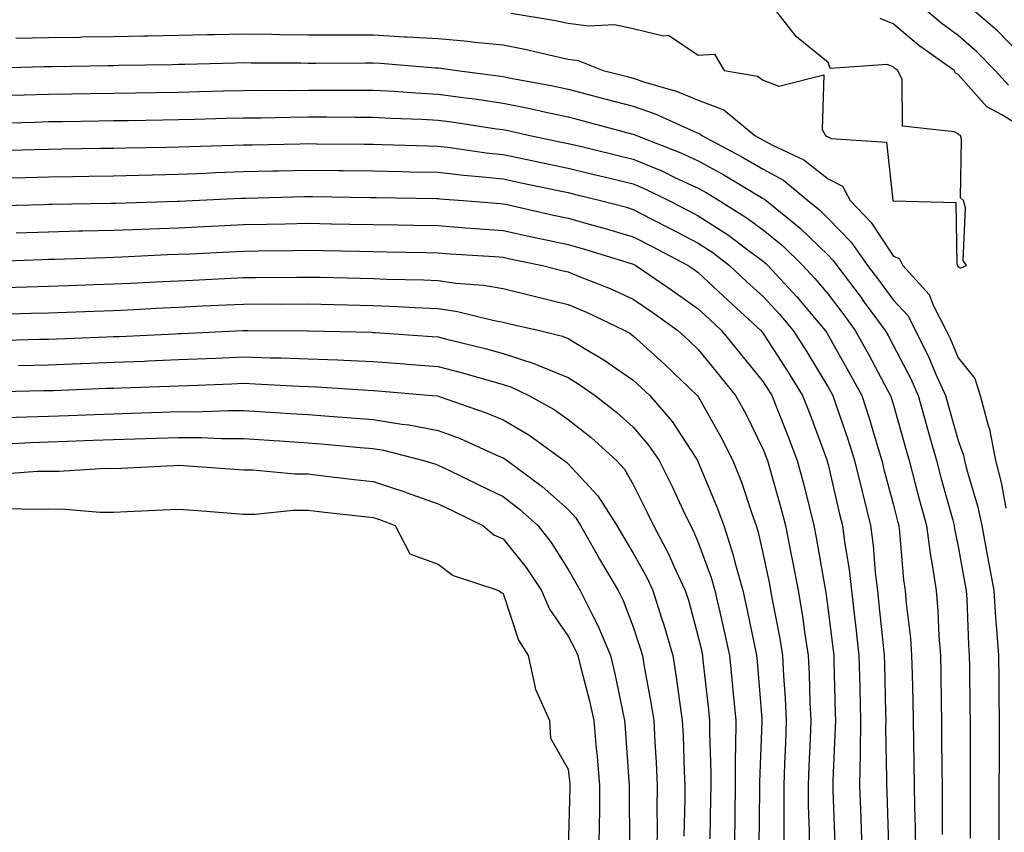
# Model space of a CAD drawing. Units: inches. Extents: x 981683 to 984323, y 7250378 to 7253018.
# Drawn here: x 982494 to 982645, y 7252155 to 7252280 of the extents above; entities that cross this region are included whole.
import ezdxf

# ---------------------------------------------------------------- set-up
doc = ezdxf.new("R2010")
doc.units = ezdxf.units.IN
doc.header["$MEASUREMENT"] = 0
doc.layers.add('Contour_98167250', color=7, linetype='Continuous', true_color=0x414ad1)

msp = doc.modelspace()

# ---------------------------------------------------------------- linework, layer by layer
at = {"layer": 'Contour_98167250'}
for points in [[(982569.24, 7252280.73, 3163), (982575.82, 7252279.69, 3163), (982578.05, 7252279.23, 3163), (982581.17, 7252278.8, 3163), (982585.15, 7252279.02, 3163), (982588.05, 7252278.37, 3163), (982592.72, 7252277.25, 3163), (982593.47, 7252277.34, 3163), (982598.05, 7252274.3, 3163), (982600.56, 7252274.43, 3163), (982602.03, 7252271.92, 3163), (982607.2, 7252271.07, 3163), (982608.05, 7252270.44, 3163), (982610.45, 7252269.52, 3163), (982617.39, 7252271.26, 3163), (982617.14, 7252262.83, 3163), (982617.65, 7252261.92, 3163), (982617.92, 7252261.79, 3163), (982618.05, 7252261.7, 3163), (982618.51, 7252261.46, 3163), (982627.04, 7252260.91, 3163), (982628.01, 7252251.96, 3163), (982628.03, 7252251.92, 3163), (982628.05, 7252251.9, 3163), (982628.1, 7252251.87, 3163), (982637.72, 7252251.59, 3163), (982637.84, 7252242.13, 3163), (982637.94, 7252241.92, 3163), (982637.99, 7252241.86, 3163), (982638.05, 7252241.71, 3163), (982638.45, 7252241.52, 3163), (982639.36, 7252241.92, 3163), (982638.82, 7252242.69, 3163), (982639.18, 7252250.79, 3163), (982638.87, 7252251.92, 3163), (982638.44, 7252252.31, 3163), (982638.59, 7252261.38, 3163), (982638.41, 7252261.92, 3163), (982638.18, 7252262.05, 3163), (982638.05, 7252262.18, 3163), (982637.46, 7252262.51, 3163), (982629.48, 7252263.35, 3163), (982629.43, 7252270.54, 3163), (982628.76, 7252271.92, 3163), (982628.34, 7252272.21, 3163), (982628.05, 7252272.47, 3163), (982627.14, 7252272.83, 3163), (982618.36, 7252272.23, 3163), (982618.05, 7252273.14, 3163), (982613.21, 7252277.08, 3163), (982609.39, 7252281.92, 3163)], [(982645.81, 7252269.68, 3161), (982643.74, 7252271.92, 3161), (982640.94, 7252274.81, 3161), (982638.05, 7252277.3, 3161), (982635.38, 7252279.25, 3161), (982632.25, 7252281.92, 3161)], [(982648.05, 7252273.96, 3160), (982644.14, 7252278.01, 3160), (982639.53, 7252281.92, 3160)], [(982648.05, 7252263.07, 3162), (982644.9, 7252265.07, 3162), (982642.48, 7252266.35, 3162), (982638.05, 7252271.31, 3162), (982637.66, 7252271.53, 3162), (982637.47, 7252271.92, 3162), (982631.97, 7252275.84, 3162), (982628.05, 7252279.13, 3162), (982626.05, 7252279.92, 3162)], [(982493.05, 7252276.92, 3162), (982498.05, 7252277, 3162), (982502.9, 7252277.07, 3162), (982503.21, 7252277.08, 3162), (982508.05, 7252277.14, 3162), (982512.73, 7252277.24, 3162), (982513.39, 7252277.26, 3162), (982518.05, 7252277.36, 3162), (982522.51, 7252277.46, 3162), (982523.6, 7252277.47, 3162), (982528.05, 7252277.56, 3162), (982532.46, 7252277.51, 3162), (982533.61, 7252277.48, 3162), (982538.05, 7252277.42, 3162), (982542.56, 7252277.41, 3162), (982543.54, 7252277.41, 3162), (982548.05, 7252277.4, 3162), (982552.84, 7252277.13, 3162), (982553.25, 7252277.12, 3162), (982558.05, 7252276.84, 3162), (982562.58, 7252276.45, 3162), (982563.68, 7252276.29, 3162), (982568.05, 7252275.87, 3162), (982571.36, 7252275.23, 3162), (982575.81, 7252274.16, 3162), (982578.05, 7252273.69, 3162), (982579.6, 7252273.47, 3162), (982583.44, 7252271.92, 3162), (982587.12, 7252270.99, 3162), (982588.05, 7252270.75, 3162), (982589.85, 7252270.12, 3162), (982594.8, 7252268.67, 3162), (982598.05, 7252267.35, 3162), (982602.01, 7252265.88, 3162), (982606.77, 7252261.92, 3162), (982607.6, 7252261.47, 3162), (982608.05, 7252261.22, 3162), (982609.61, 7252260.36, 3162), (982614.31, 7252258.18, 3162), (982618.05, 7252255.24, 3162), (982620.26, 7252254.13, 3162), (982621.44, 7252251.92, 3162), (982624.69, 7252248.56, 3162), (982628.05, 7252243.43, 3162), (982629.05, 7252242.92, 3162), (982629.54, 7252241.92, 3162), (982633.61, 7252237.48, 3162), (982634.28, 7252235.69, 3162), (982636.21, 7252231.92, 3162), (982636.82, 7252230.69, 3162), (982638.05, 7252227.71, 3162), (982640.65, 7252224.52, 3162), (982641.47, 7252221.92, 3162), (982642.68, 7252217.29, 3162), (982642.87, 7252216.74, 3162), (982643.82, 7252211.92, 3162), (982644.68, 7252208.55, 3162), (982645.39, 7252204.58, 3162)], [(982488.4, 7252272.27, 3161), (982497.42, 7252272.55, 3161), (982498.05, 7252272.55, 3161), (982498.69, 7252272.56, 3161), (982507.27, 7252272.7, 3161), (982508.05, 7252272.71, 3161), (982508.86, 7252272.73, 3161), (982517.1, 7252272.87, 3161), (982518.05, 7252272.89, 3161), (982519.04, 7252272.91, 3161), (982526.85, 7252273.12, 3161), (982528.05, 7252273.14, 3161), (982529.26, 7252273.13, 3161), (982536.89, 7252273.08, 3161), (982538.05, 7252273.06, 3161), (982539.19, 7252273.06, 3161), (982546.87, 7252273.1, 3161), (982548.05, 7252273.1, 3161), (982549.17, 7252273.04, 3161), (982557.61, 7252272.36, 3161), (982558.05, 7252272.34, 3161), (982558.43, 7252272.3, 3161), (982560.96, 7252271.92, 3161), (982567.25, 7252271.12, 3161), (982568.05, 7252271, 3161), (982569.2, 7252270.77, 3161), (982575.67, 7252269.54, 3161), (982578.05, 7252269.03, 3161), (982581.95, 7252268.02, 3161), (982583.7, 7252267.57, 3161), (982588.05, 7252266.44, 3161), (982591.41, 7252265.28, 3161), (982597.43, 7252262.54, 3161), (982598.05, 7252262.28, 3161), (982598.31, 7252262.18, 3161), (982598.64, 7252261.92, 3161), (982604.77, 7252258.64, 3161), (982608.05, 7252256.72, 3161), (982611.16, 7252255.03, 3161), (982614.92, 7252251.92, 3161), (982616.65, 7252250.52, 3161), (982618.05, 7252249.17, 3161), (982621.62, 7252245.49, 3161), (982624.13, 7252241.92, 3161), (982625.82, 7252239.69, 3161), (982628.05, 7252236.64, 3161), (982630.34, 7252234.21, 3161), (982631.51, 7252231.92, 3161), (982633.67, 7252227.55, 3161), (982634.55, 7252225.42, 3161), (982636.11, 7252221.92, 3161), (982636.54, 7252220.41, 3161), (982638.05, 7252214.99, 3161), (982638.87, 7252212.74, 3161), (982639.03, 7252211.92, 3161), (982639.36, 7252210.61, 3161), (982641.05, 7252204.92, 3161), (982641.72, 7252201.92, 3161), (982642.55, 7252197.42, 3161), (982642.71, 7252196.58, 3161), (982643.56, 7252191.92, 3161), (982643.83, 7252187.7, 3161), (982643.99, 7252185.98, 3161), (982644.27, 7252181.92, 3161), (982644.31, 7252178.18, 3161), (982644.34, 7252175.63, 3161), (982644.39, 7252171.92, 3161), (982644.38, 7252168.25, 3161), (982644.36, 7252165.61, 3161), (982644.35, 7252161.92, 3161), (982644.34, 7252158.21, 3161), (982644.32, 7252155.65, 3161), (982644.31, 7252151.92, 3161)], [(982491.86, 7252268.11, 3160), (982494.31, 7252268.18, 3160), (982498.05, 7252268.29, 3160), (982501.62, 7252268.35, 3160), (982504.51, 7252268.38, 3160), (982508.05, 7252268.44, 3160), (982511.48, 7252268.49, 3160), (982514.68, 7252268.55, 3160), (982518.05, 7252268.6, 3160), (982521.28, 7252268.69, 3160), (982524.92, 7252268.79, 3160), (982528.05, 7252268.86, 3160), (982531.08, 7252268.89, 3160), (982534.99, 7252268.86, 3160), (982538.05, 7252268.89, 3160), (982541.09, 7252268.88, 3160), (982545.03, 7252268.9, 3160), (982548.05, 7252268.89, 3160), (982551.24, 7252268.73, 3160), (982554.6, 7252268.47, 3160), (982558.05, 7252268.3, 3160), (982562.25, 7252267.72, 3160), (982563.67, 7252267.54, 3160), (982568.05, 7252266.92, 3160), (982572.2, 7252266.07, 3160), (982574.41, 7252265.56, 3160), (982578.05, 7252264.79, 3160), (982580.33, 7252264.2, 3160), (982587.77, 7252262.2, 3160), (982588.05, 7252262.13, 3160), (982588.21, 7252262.08, 3160), (982588.55, 7252261.92, 3160), (982595.38, 7252259.25, 3160), (982598.05, 7252258.01, 3160), (982601.99, 7252255.86, 3160), (982607.28, 7252252.69, 3160), (982608.05, 7252252.24, 3160), (982608.26, 7252252.13, 3160), (982608.51, 7252251.92, 3160), (982613.77, 7252247.64, 3160), (982618.05, 7252243.49, 3160), (982618.83, 7252242.7, 3160), (982619.38, 7252241.92, 3160), (982623.12, 7252236.99, 3160), (982623.47, 7252236.5, 3160), (982626.83, 7252231.92, 3160), (982627.27, 7252231.14, 3160), (982628.05, 7252229.66, 3160), (982630.72, 7252224.59, 3160), (982631.9, 7252221.92, 3160), (982633.26, 7252217.13, 3160), (982633.4, 7252216.57, 3160), (982634.71, 7252211.92, 3160), (982635.41, 7252209.28, 3160), (982637.23, 7252202.74, 3160), (982637.45, 7252201.92, 3160), (982637.52, 7252201.39, 3160), (982638.05, 7252198.69, 3160), (982639.1, 7252192.97, 3160), (982639.3, 7252191.92, 3160), (982639.38, 7252190.59, 3160), (982639.67, 7252183.54, 3160), (982639.78, 7252181.92, 3160), (982639.8, 7252180.17, 3160), (982639.88, 7252173.75, 3160), (982639.91, 7252171.92, 3160), (982639.9, 7252170.07, 3160), (982639.92, 7252163.8, 3160), (982639.92, 7252161.92, 3160), (982639.92, 7252160.05, 3160), (982639.92, 7252153.8, 3160)], [(982489.95, 7252263.82, 3159), (982495.97, 7252264, 3159), (982498.05, 7252264.06, 3159), (982500.22, 7252264.09, 3159), (982505.79, 7252264.18, 3159), (982508.05, 7252264.21, 3159), (982510.37, 7252264.24, 3159), (982515.64, 7252264.33, 3159), (982518.05, 7252264.36, 3159), (982520.56, 7252264.43, 3159), (982525.39, 7252264.58, 3159), (982528.05, 7252264.64, 3159), (982530.79, 7252264.66, 3159), (982535.21, 7252264.76, 3159), (982538.05, 7252264.78, 3159), (982540.9, 7252264.77, 3159), (982545.25, 7252264.72, 3159), (982548.05, 7252264.72, 3159), (982550.71, 7252264.58, 3159), (982555.54, 7252264.43, 3159), (982558.05, 7252264.3, 3159), (982560.15, 7252264.02, 3159), (982567, 7252262.97, 3159), (982568.05, 7252262.83, 3159), (982568.8, 7252262.67, 3159), (982572.12, 7252261.92, 3159), (982577.03, 7252260.9, 3159), (982578.05, 7252260.7, 3159), (982579.66, 7252260.31, 3159), (982585.13, 7252259, 3159), (982588.05, 7252258.3, 3159), (982592.54, 7252256.41, 3159), (982594.54, 7252255.43, 3159), (982598.05, 7252253.8, 3159), (982599.26, 7252253.13, 3159), (982601.29, 7252251.92, 3159), (982605.46, 7252249.33, 3159), (982608.05, 7252247.42, 3159), (982611.06, 7252244.93, 3159), (982614.16, 7252241.92, 3159), (982616.03, 7252239.9, 3159), (982618.05, 7252237.49, 3159), (982620.46, 7252234.33, 3159), (982622.23, 7252231.92, 3159), (982624.32, 7252228.19, 3159), (982627.21, 7252222.76, 3159), (982627.67, 7252221.92, 3159), (982627.76, 7252221.63, 3159), (982628.05, 7252220.64, 3159), (982629.97, 7252213.84, 3159), (982630.52, 7252211.92, 3159), (982631.42, 7252208.55, 3159), (982632.09, 7252205.96, 3159), (982633.19, 7252201.92, 3159), (982633.75, 7252197.62, 3159), (982634.09, 7252195.88, 3159), (982634.68, 7252191.92, 3159), (982634.93, 7252188.8, 3159), (982635.1, 7252184.87, 3159), (982635.33, 7252181.92, 3159), (982635.38, 7252179.25, 3159), (982635.44, 7252174.53, 3159), (982635.49, 7252171.92, 3159), (982635.52, 7252169.39, 3159), (982635.54, 7252164.43, 3159), (982635.58, 7252161.92, 3159), (982635.62, 7252159.49, 3159), (982635.62, 7252154.35, 3159)], [(982490.36, 7252259.61, 3158), (982495.89, 7252259.76, 3158), (982498.05, 7252259.82, 3158), (982500.12, 7252259.85, 3158), (982506.08, 7252259.95, 3158), (982508.05, 7252259.98, 3158), (982509.95, 7252260.02, 3158), (982516.24, 7252260.11, 3158), (982518.05, 7252260.16, 3158), (982519.75, 7252260.22, 3158), (982526.55, 7252260.42, 3158), (982528.05, 7252260.47, 3158), (982529.47, 7252260.5, 3158), (982536.78, 7252260.65, 3158), (982538.05, 7252260.68, 3158), (982539.31, 7252260.66, 3158), (982546.71, 7252260.58, 3158), (982548.05, 7252260.57, 3158), (982549.44, 7252260.53, 3158), (982556.46, 7252260.33, 3158), (982558.05, 7252260.3, 3158), (982559.89, 7252260.08, 3158), (982565.4, 7252259.27, 3158), (982568.05, 7252259, 3158), (982571.74, 7252258.23, 3158), (982573.91, 7252257.78, 3158), (982578.05, 7252256.92, 3158), (982582.07, 7252255.94, 3158), (982584.65, 7252255.32, 3158), (982588.05, 7252254.49, 3158), (982589.86, 7252253.73, 3158), (982593.55, 7252251.92, 3158), (982596.51, 7252250.38, 3158), (982598.05, 7252249.58, 3158), (982602.7, 7252246.57, 3158), (982605.56, 7252244.41, 3158), (982608.05, 7252242.57, 3158), (982608.4, 7252242.27, 3158), (982608.77, 7252241.92, 3158), (982613.24, 7252237.11, 3158), (982615.11, 7252234.86, 3158), (982617.59, 7252231.92, 3158), (982617.78, 7252231.65, 3158), (982618.05, 7252231.18, 3158), (982621.4, 7252225.27, 3158), (982623.22, 7252221.92, 3158), (982624.42, 7252218.29, 3158), (982625.54, 7252214.43, 3158), (982626.32, 7252211.92, 3158), (982626.65, 7252210.52, 3158), (982628.05, 7252205.25, 3158), (982628.73, 7252202.6, 3158), (982628.93, 7252201.92, 3158), (982629.06, 7252200.91, 3158), (982629.67, 7252193.54, 3158), (982629.92, 7252191.92, 3158), (982630.08, 7252189.89, 3158), (982630.71, 7252184.58, 3158), (982630.91, 7252181.92, 3158), (982630.97, 7252179, 3158), (982631.08, 7252174.95, 3158), (982631.14, 7252171.92, 3158), (982631.17, 7252168.8, 3158), (982631.25, 7252165.12, 3158), (982631.29, 7252161.92, 3158), (982631.35, 7252158.62, 3158), (982631.46, 7252155.33, 3158), (982631.51, 7252151.92, 3158)], [(982491.54, 7252255.41, 3157), (982494.49, 7252255.48, 3157), (982498.05, 7252255.58, 3157), (982501.77, 7252255.64, 3157), (982504.29, 7252255.68, 3157), (982508.05, 7252255.74, 3157), (982511.97, 7252255.84, 3157), (982514.08, 7252255.89, 3157), (982518.05, 7252255.99, 3157), (982522.28, 7252256.15, 3157), (982523.75, 7252256.22, 3157), (982528.05, 7252256.38, 3157), (982532.61, 7252256.48, 3157), (982533.46, 7252256.51, 3157), (982538.05, 7252256.61, 3157), (982542.68, 7252256.55, 3157), (982543.43, 7252256.54, 3157), (982548.05, 7252256.47, 3157), (982552.5, 7252256.37, 3157), (982553.62, 7252256.35, 3157), (982558.05, 7252256.26, 3157), (982561.94, 7252255.81, 3157), (982564.34, 7252255.63, 3157), (982568.05, 7252255.24, 3157), (982570.79, 7252254.66, 3157), (982576.51, 7252253.46, 3157), (982578.05, 7252253.14, 3157), (982579.04, 7252252.91, 3157), (982583.03, 7252251.92, 3157), (982587, 7252250.87, 3157), (982588.05, 7252250.55, 3157), (982590.9, 7252249.07, 3157), (982593.73, 7252247.6, 3157), (982598.05, 7252245.34, 3157), (982600.13, 7252244, 3157), (982602.87, 7252241.92, 3157), (982605.55, 7252239.42, 3157), (982608.05, 7252237.13, 3157), (982610.56, 7252234.43, 3157), (982612.67, 7252231.92, 3157), (982614.77, 7252228.64, 3157), (982618.05, 7252223.21, 3157), (982618.52, 7252222.39, 3157), (982618.77, 7252221.92, 3157), (982619.12, 7252220.85, 3157), (982621.15, 7252215.02, 3157), (982622.11, 7252211.92, 3157), (982623.27, 7252207.14, 3157), (982623.43, 7252206.54, 3157), (982624.59, 7252201.92, 3157), (982624.98, 7252198.85, 3157), (982625.31, 7252194.66, 3157), (982625.63, 7252191.92, 3157), (982625.87, 7252189.74, 3157), (982626.51, 7252183.46, 3157), (982626.68, 7252181.92, 3157), (982626.71, 7252180.58, 3157), (982626.89, 7252173.08, 3157), (982626.92, 7252171.92, 3157), (982626.9, 7252170.77, 3157), (982627.05, 7252162.92, 3157), (982627.04, 7252161.92, 3157), (982627.07, 7252160.94, 3157), (982627.34, 7252152.63, 3157)], [(982488.87, 7252251.1, 3156), (982497.46, 7252251.33, 3156), (982498.05, 7252251.35, 3156), (982498.61, 7252251.36, 3156), (982507.63, 7252251.5, 3156), (982508.05, 7252251.51, 3156), (982508.44, 7252251.53, 3156), (982517.94, 7252251.81, 3156), (982518.05, 7252251.82, 3156), (982518.15, 7252251.82, 3156), (982520.2, 7252251.92, 3156), (982527.7, 7252252.27, 3156), (982528.05, 7252252.28, 3156), (982528.42, 7252252.29, 3156), (982537.44, 7252252.53, 3156), (982538.05, 7252252.54, 3156), (982538.67, 7252252.54, 3156), (982547.59, 7252252.38, 3156), (982548.05, 7252252.38, 3156), (982548.5, 7252252.37, 3156), (982557.75, 7252252.22, 3156), (982558.05, 7252252.21, 3156), (982558.31, 7252252.18, 3156), (982561.88, 7252251.92, 3156), (982567.6, 7252251.47, 3156), (982568.05, 7252251.43, 3156), (982568.67, 7252251.3, 3156), (982575.8, 7252249.67, 3156), (982578.05, 7252249.19, 3156), (982581.86, 7252248.11, 3156), (982583.74, 7252247.61, 3156), (982588.05, 7252246.34, 3156), (982590.96, 7252244.83, 3156), (982596.51, 7252241.92, 3156), (982597.42, 7252241.29, 3156), (982598.05, 7252240.85, 3156), (982602.67, 7252236.54, 3156), (982607.68, 7252231.92, 3156), (982607.84, 7252231.71, 3156), (982608.05, 7252231.47, 3156), (982611.8, 7252225.67, 3156), (982614.09, 7252221.92, 3156), (982615.22, 7252219.09, 3156), (982617.8, 7252212.17, 3156), (982617.89, 7252211.92, 3156), (982617.93, 7252211.8, 3156), (982618.05, 7252211.3, 3156), (982619.8, 7252203.67, 3156), (982620.24, 7252201.92, 3156), (982620.56, 7252199.41, 3156), (982621.27, 7252195.14, 3156), (982621.64, 7252191.92, 3156), (982622.11, 7252187.86, 3156), (982622.32, 7252186.19, 3156), (982622.8, 7252181.92, 3156), (982622.91, 7252177.06, 3156), (982622.92, 7252176.79, 3156), (982623.05, 7252171.92, 3156), (982622.98, 7252166.99, 3156), (982622.97, 7252166.84, 3156), (982622.9, 7252161.92, 3156), (982623.07, 7252156.94, 3156), (982623.07, 7252156.9, 3156), (982623.24, 7252151.92, 3156)], [(982493.09, 7252246.96, 3155), (982498.05, 7252247.12, 3155), (982502.74, 7252247.23, 3155), (982503.37, 7252247.24, 3155), (982508.05, 7252247.35, 3155), (982512.44, 7252247.53, 3155), (982513.69, 7252247.56, 3155), (982518.05, 7252247.74, 3155), (982522.04, 7252247.93, 3155), (982524.15, 7252248.02, 3155), (982528.05, 7252248.21, 3155), (982531.69, 7252248.28, 3155), (982534.48, 7252248.35, 3155), (982538.05, 7252248.41, 3155), (982541.62, 7252248.35, 3155), (982544.43, 7252248.3, 3155), (982548.05, 7252248.23, 3155), (982551.81, 7252248.16, 3155), (982554.25, 7252248.12, 3155), (982558.05, 7252248.05, 3155), (982562.23, 7252247.74, 3155), (982563.75, 7252247.62, 3155), (982568.05, 7252247.31, 3155), (982572.46, 7252246.33, 3155), (982573.94, 7252246.03, 3155), (982578.05, 7252245.15, 3155), (982580.57, 7252244.44, 3155), (982587.74, 7252242.23, 3155), (982588.05, 7252242.14, 3155), (982588.47, 7252241.92, 3155), (982594.14, 7252238.01, 3155), (982598.05, 7252235.24, 3155), (982599.77, 7252233.64, 3155), (982601.63, 7252231.92, 3155), (982604.53, 7252228.4, 3155), (982608.05, 7252224.01, 3155), (982608.87, 7252222.74, 3155), (982609.37, 7252221.92, 3155), (982610.24, 7252219.73, 3155), (982611.86, 7252215.73, 3155), (982613.31, 7252211.92, 3155), (982614.32, 7252208.19, 3155), (982615.12, 7252204.85, 3155), (982615.87, 7252201.92, 3155), (982616.22, 7252200.09, 3155), (982617.55, 7252192.42, 3155), (982617.64, 7252191.92, 3155), (982617.7, 7252191.57, 3155), (982618.05, 7252188.87, 3155), (982618.82, 7252182.69, 3155), (982618.91, 7252181.92, 3155), (982618.93, 7252181.04, 3155), (982619.15, 7252173.02, 3155), (982619.18, 7252171.92, 3155), (982619.16, 7252170.81, 3155), (982618.78, 7252162.65, 3155), (982618.77, 7252161.92, 3155), (982618.79, 7252161.18, 3155), (982619.08, 7252152.95, 3155)], [(982488.67, 7252242.54, 3154), (982497.11, 7252242.86, 3154), (982498.05, 7252242.89, 3154), (982499.04, 7252242.91, 3154), (982506.81, 7252243.16, 3154), (982508.05, 7252243.19, 3154), (982509.37, 7252243.24, 3154), (982516.38, 7252243.59, 3154), (982518.05, 7252243.65, 3154), (982519.87, 7252243.74, 3154), (982525.93, 7252244.04, 3154), (982528.05, 7252244.14, 3154), (982530.31, 7252244.18, 3154), (982535.74, 7252244.23, 3154), (982538.05, 7252244.27, 3154), (982540.36, 7252244.23, 3154), (982545.86, 7252244.11, 3154), (982548.05, 7252244.07, 3154), (982550.16, 7252244.03, 3154), (982556.06, 7252243.91, 3154), (982558.05, 7252243.87, 3154), (982559.87, 7252243.74, 3154), (982566.68, 7252243.29, 3154), (982568.05, 7252243.18, 3154), (982569.09, 7252242.96, 3154), (982574.1, 7252241.92, 3154), (982577.25, 7252241.12, 3154), (982578.05, 7252240.92, 3154), (982579.76, 7252240.21, 3154), (982584.49, 7252238.36, 3154), (982588.05, 7252236.74, 3154), (982590.9, 7252234.77, 3154), (982594.9, 7252231.92, 3154), (982596.56, 7252230.43, 3154), (982598.05, 7252228.99, 3154), (982601.25, 7252225.12, 3154), (982603.82, 7252221.92, 3154), (982605.32, 7252219.19, 3154), (982608.05, 7252213.62, 3154), (982608.54, 7252212.41, 3154), (982608.72, 7252211.92, 3154), (982608.98, 7252210.99, 3154), (982610.78, 7252204.65, 3154), (982611.49, 7252201.92, 3154), (982612.32, 7252197.65, 3154), (982612.57, 7252196.44, 3154), (982613.42, 7252191.92, 3154), (982614.09, 7252187.96, 3154), (982614.4, 7252185.57, 3154), (982614.97, 7252181.92, 3154), (982615.13, 7252179, 3154), (982615.25, 7252174.72, 3154), (982615.38, 7252171.92, 3154), (982615.27, 7252169.14, 3154), (982615.08, 7252164.89, 3154), (982614.96, 7252161.92, 3154), (982614.99, 7252158.86, 3154), (982615.12, 7252154.85, 3154), (982615.16, 7252151.92, 3154)], [(982491.45, 7252238.52, 3153), (982494.78, 7252238.65, 3153), (982498.05, 7252238.76, 3153), (982501.11, 7252238.86, 3153), (982505.12, 7252238.99, 3153), (982508.05, 7252239.09, 3153), (982510.75, 7252239.22, 3153), (982515.59, 7252239.46, 3153), (982518.05, 7252239.58, 3153), (982520.29, 7252239.68, 3153), (982526.1, 7252239.97, 3153), (982528.05, 7252240.06, 3153), (982529.9, 7252240.07, 3153), (982536.26, 7252240.13, 3153), (982538.05, 7252240.14, 3153), (982539.87, 7252240.1, 3153), (982546.1, 7252239.97, 3153), (982548.05, 7252239.92, 3153), (982550.13, 7252239.84, 3153), (982555.84, 7252239.71, 3153), (982558.05, 7252239.63, 3153), (982560.76, 7252239.21, 3153), (982565.02, 7252238.89, 3153), (982568.05, 7252238.36, 3153), (982572.79, 7252237.18, 3153), (982573.21, 7252237.08, 3153), (982578.05, 7252235.91, 3153), (982580.87, 7252234.74, 3153), (982586.76, 7252231.92, 3153), (982587.57, 7252231.44, 3153), (982588.05, 7252231.11, 3153), (982592.87, 7252226.74, 3153), (982597.92, 7252221.92, 3153), (982597.98, 7252221.85, 3153), (982598.05, 7252221.74, 3153), (982601.59, 7252215.46, 3153), (982603.39, 7252211.92, 3153), (982604.71, 7252208.58, 3153), (982606.36, 7252203.61, 3153), (982606.97, 7252201.92, 3153), (982607.23, 7252201.1, 3153), (982608.05, 7252197.47, 3153), (982609.02, 7252192.89, 3153), (982609.19, 7252191.92, 3153), (982609.43, 7252190.54, 3153), (982610.63, 7252184.5, 3153), (982611.04, 7252181.92, 3153), (982611.19, 7252178.78, 3153), (982611.46, 7252175.33, 3153), (982611.62, 7252171.92, 3153), (982611.48, 7252168.49, 3153), (982611.36, 7252165.23, 3153), (982611.22, 7252161.92, 3153), (982611.25, 7252158.72, 3153), (982611.23, 7252155.1, 3153), (982611.26, 7252151.92, 3153)], [(982490.55, 7252234.42, 3152), (982495.4, 7252234.57, 3152), (982498.05, 7252234.65, 3152), (982500.88, 7252234.75, 3152), (982505.06, 7252234.91, 3152), (982508.05, 7252235.02, 3152), (982511.3, 7252235.17, 3152), (982514.63, 7252235.34, 3152), (982518.05, 7252235.5, 3152), (982521.82, 7252235.69, 3152), (982524.16, 7252235.81, 3152), (982528.05, 7252235.99, 3152), (982532.13, 7252236, 3152), (982533.98, 7252235.99, 3152), (982538.05, 7252236, 3152), (982542.04, 7252235.91, 3152), (982544.09, 7252235.88, 3152), (982548.05, 7252235.79, 3152), (982551.76, 7252235.63, 3152), (982554.51, 7252235.46, 3152), (982558.05, 7252235.3, 3152), (982560.99, 7252234.86, 3152), (982566.47, 7252233.5, 3152), (982568.05, 7252233.22, 3152), (982569.09, 7252232.96, 3152), (982573.61, 7252231.92, 3152), (982577.18, 7252231.05, 3152), (982578.05, 7252230.7, 3152), (982581.17, 7252228.8, 3152), (982583.54, 7252227.41, 3152), (982588.05, 7252224.3, 3152), (982589.3, 7252223.17, 3152), (982590.61, 7252221.92, 3152), (982594.03, 7252217.9, 3152), (982597.67, 7252212.3, 3152), (982597.93, 7252211.92, 3152), (982597.97, 7252211.84, 3152), (982598.05, 7252211.67, 3152), (982600.94, 7252204.81, 3152), (982601.98, 7252201.92, 3152), (982603.46, 7252197.33, 3152), (982603.7, 7252196.27, 3152), (982604.92, 7252191.92, 3152), (982605.49, 7252189.36, 3152), (982606.76, 7252183.21, 3152), (982607.04, 7252181.92, 3152), (982607.13, 7252181, 3152), (982607.83, 7252172.14, 3152), (982607.84, 7252171.92, 3152), (982607.84, 7252171.71, 3152), (982607.48, 7252162.49, 3152), (982607.48, 7252161.92, 3152), (982607.47, 7252161.34, 3152), (982607.41, 7252152.56, 3152)], [(982489.6, 7252230.37, 3151), (982496.69, 7252230.56, 3151), (982498.05, 7252230.59, 3151), (982499.33, 7252230.64, 3151), (982507.06, 7252230.93, 3151), (982508.05, 7252230.97, 3151), (982508.96, 7252231.01, 3151), (982517.55, 7252231.42, 3151), (982518.05, 7252231.44, 3151), (982518.51, 7252231.46, 3151), (982527.97, 7252231.92, 3151), (982528.8, 7252231.92, 3151), (982538, 7252231.87, 3151), (982538.1, 7252231.87, 3151), (982547.77, 7252231.64, 3151), (982548.05, 7252231.63, 3151), (982548.36, 7252231.61, 3151), (982557.13, 7252231, 3151), (982558.05, 7252230.93, 3151), (982559.39, 7252230.58, 3151), (982565.26, 7252229.13, 3151), (982568.05, 7252228.37, 3151), (982572.92, 7252226.79, 3151), (982573.4, 7252226.57, 3151), (982578.05, 7252224.67, 3151), (982579.76, 7252223.63, 3151), (982582.18, 7252221.92, 3151), (982585.46, 7252219.33, 3151), (982588.05, 7252217.03, 3151), (982590.42, 7252214.29, 3151), (982592.04, 7252211.92, 3151), (982594.03, 7252207.9, 3151), (982595.75, 7252204.22, 3151), (982596.85, 7252201.92, 3151), (982597.26, 7252201.13, 3151), (982598.05, 7252199.3, 3151), (982600.06, 7252193.93, 3151), (982600.63, 7252191.92, 3151), (982601.37, 7252188.6, 3151), (982602.01, 7252185.88, 3151), (982602.88, 7252181.92, 3151), (982603.34, 7252177.21, 3151), (982603.39, 7252176.58, 3151), (982603.83, 7252171.92, 3151), (982603.81, 7252167.68, 3151), (982603.75, 7252166.22, 3151), (982603.73, 7252161.92, 3151), (982603.67, 7252157.55, 3151), (982603.67, 7252156.3, 3151), (982603.6, 7252151.92, 3151)], [(982493.44, 7252226.53, 3150), (982498.05, 7252226.64, 3150), (982502.95, 7252226.82, 3150), (982503.14, 7252226.83, 3150), (982508.05, 7252227.02, 3150), (982512.77, 7252227.2, 3150), (982513.36, 7252227.23, 3150), (982518.05, 7252227.43, 3150), (982522.37, 7252227.6, 3150), (982523.8, 7252227.67, 3150), (982528.05, 7252227.86, 3150), (982532.25, 7252227.72, 3150), (982533.85, 7252227.72, 3150), (982538.05, 7252227.58, 3150), (982542.58, 7252227.39, 3150), (982543.5, 7252227.37, 3150), (982548.05, 7252227.16, 3150), (982552.92, 7252226.79, 3150), (982553.21, 7252226.76, 3150), (982558.05, 7252226.38, 3150), (982561.59, 7252225.46, 3150), (982565.72, 7252224.25, 3150), (982568.05, 7252223.61, 3150), (982569.33, 7252223.2, 3150), (982572.01, 7252221.92, 3150), (982575.87, 7252219.74, 3150), (982578.05, 7252218.24, 3150), (982581.56, 7252215.43, 3150), (982585.48, 7252211.92, 3150), (982586.7, 7252210.57, 3150), (982588.05, 7252208.23, 3150), (982590.16, 7252204.03, 3150), (982591.17, 7252201.92, 3150), (982593.56, 7252197.43, 3150), (982594.32, 7252195.65, 3150), (982596.06, 7252191.92, 3150), (982596.54, 7252190.41, 3150), (982598.05, 7252184.79, 3150), (982598.6, 7252182.47, 3150), (982598.72, 7252181.92, 3150), (982598.79, 7252181.18, 3150), (982599.66, 7252173.53, 3150), (982599.82, 7252171.92, 3150), (982599.81, 7252170.16, 3150), (982600, 7252163.87, 3150), (982599.99, 7252161.92, 3150), (982599.96, 7252160.01, 3150), (982599.83, 7252153.7, 3150)], [(982488.62, 7252222.49, 3149), (982497.31, 7252222.66, 3149), (982498.05, 7252222.68, 3149), (982498.84, 7252222.71, 3149), (982506.95, 7252223.02, 3149), (982508.05, 7252223.07, 3149), (982509.24, 7252223.11, 3149), (982516.61, 7252223.36, 3149), (982518.05, 7252223.41, 3149), (982519.6, 7252223.47, 3149), (982526.26, 7252223.71, 3149), (982528.05, 7252223.79, 3149), (982529.86, 7252223.73, 3149), (982536.62, 7252223.35, 3149), (982538.05, 7252223.3, 3149), (982539.37, 7252223.24, 3149), (982547.24, 7252222.73, 3149), (982548.05, 7252222.7, 3149), (982548.77, 7252222.64, 3149), (982557.1, 7252221.92, 3149), (982557.97, 7252221.84, 3149), (982558.05, 7252221.82, 3149), (982558.21, 7252221.76, 3149), (982565.4, 7252219.27, 3149), (982568.05, 7252218.16, 3149), (982571.97, 7252215.84, 3149), (982577.42, 7252211.92, 3149), (982577.79, 7252211.66, 3149), (982578.05, 7252211.42, 3149), (982582.62, 7252206.49, 3149), (982585.54, 7252201.92, 3149), (982586.45, 7252200.32, 3149), (982588.05, 7252197.67, 3149), (982590.12, 7252193.99, 3149), (982591.09, 7252191.92, 3149), (982592.47, 7252187.5, 3149), (982592.76, 7252186.63, 3149), (982594.13, 7252181.92, 3149), (982594.68, 7252178.55, 3149), (982595.16, 7252174.81, 3149), (982595.6, 7252171.92, 3149), (982595.72, 7252169.59, 3149), (982595.9, 7252164.07, 3149), (982596, 7252161.92, 3149), (982595.99, 7252159.86, 3149), (982595.84, 7252154.13, 3149)], [(982491.43, 7252218.54, 3148), (982494.74, 7252218.61, 3148), (982498.05, 7252218.73, 3148), (982501.13, 7252218.84, 3148), (982505.13, 7252219, 3148), (982508.05, 7252219.11, 3148), (982510.77, 7252219.2, 3148), (982515.48, 7252219.35, 3148), (982518.05, 7252219.43, 3148), (982520.55, 7252219.42, 3148), (982525.74, 7252219.61, 3148), (982528.05, 7252219.6, 3148), (982530.53, 7252219.44, 3148), (982535.29, 7252219.16, 3148), (982538.05, 7252218.98, 3148), (982541.24, 7252218.73, 3148), (982544.63, 7252218.5, 3148), (982548.05, 7252218.23, 3148), (982552.45, 7252217.52, 3148), (982553.54, 7252217.41, 3148), (982558.05, 7252216.55, 3148), (982561.41, 7252215.28, 3148), (982567.37, 7252212.6, 3148), (982568.05, 7252212.32, 3148), (982568.3, 7252212.17, 3148), (982568.65, 7252211.92, 3148), (982574.06, 7252207.93, 3148), (982578.05, 7252204.35, 3148), (982579.22, 7252203.09, 3148), (982579.96, 7252201.92, 3148), (982582.46, 7252197.51, 3148), (982582.88, 7252196.75, 3148), (982585.76, 7252191.92, 3148), (982586.52, 7252190.39, 3148), (982588.05, 7252186.32, 3148), (982589.15, 7252183.02, 3148), (982589.48, 7252181.92, 3148), (982589.75, 7252180.22, 3148), (982590.79, 7252174.66, 3148), (982591.21, 7252171.92, 3148), (982591.38, 7252168.59, 3148), (982591.58, 7252165.45, 3148), (982591.74, 7252161.92, 3148), (982591.71, 7252158.26, 3148), (982591.73, 7252155.6, 3148), (982591.69, 7252151.92, 3148)], [(982490.57, 7252214.44, 3147), (982495.3, 7252214.67, 3147), (982498.05, 7252214.77, 3147), (982501.01, 7252214.88, 3147), (982504.93, 7252215.04, 3147), (982508.05, 7252215.15, 3147), (982511.39, 7252215.26, 3147), (982514.62, 7252215.35, 3147), (982518.05, 7252215.46, 3147), (982521.58, 7252215.45, 3147), (982524.65, 7252215.32, 3147), (982528.05, 7252215.31, 3147), (982531.23, 7252215.1, 3147), (982535.14, 7252214.83, 3147), (982538.05, 7252214.64, 3147), (982540.58, 7252214.45, 3147), (982546.05, 7252213.92, 3147), (982548.05, 7252213.76, 3147), (982549.63, 7252213.5, 3147), (982555.77, 7252211.92, 3147), (982557.52, 7252211.39, 3147), (982558.05, 7252211.2, 3147), (982559.45, 7252210.52, 3147), (982564.31, 7252208.18, 3147), (982568.05, 7252206.35, 3147), (982570.57, 7252204.44, 3147), (982573.36, 7252201.92, 3147), (982575.42, 7252199.29, 3147), (982578.05, 7252195.16, 3147), (982579.2, 7252193.07, 3147), (982579.9, 7252191.92, 3147), (982581.67, 7252188.3, 3147), (982582.63, 7252186.5, 3147), (982584.55, 7252181.92, 3147), (982585.23, 7252179.1, 3147), (982586.34, 7252173.63, 3147), (982586.73, 7252171.92, 3147), (982586.84, 7252170.71, 3147), (982587.39, 7252162.58, 3147), (982587.44, 7252161.92, 3147), (982587.43, 7252161.3, 3147), (982587.5, 7252152.47, 3147)], [(982490.14, 7252209.83, 3146), (982496.39, 7252210.26, 3146), (982498.05, 7252210.29, 3146), (982499.7, 7252210.27, 3146), (982506.84, 7252210.71, 3146), (982508.05, 7252210.69, 3146), (982509.22, 7252210.75, 3146), (982517.28, 7252211.15, 3146), (982518.05, 7252211.19, 3146), (982518.84, 7252211.13, 3146), (982526.71, 7252210.58, 3146), (982528.05, 7252210.48, 3146), (982529.49, 7252210.48, 3146), (982535.98, 7252209.85, 3146), (982538.05, 7252209.84, 3146), (982540.39, 7252209.58, 3146), (982545.13, 7252209, 3146), (982548.05, 7252208.67, 3146), (982552.9, 7252207.07, 3146), (982553.13, 7252207, 3146), (982558.05, 7252205.25, 3146), (982560.3, 7252204.17, 3146), (982564.91, 7252201.92, 3146), (982566.62, 7252200.49, 3146), (982568.05, 7252199.84, 3146), (982571.59, 7252195.46, 3146), (982573.93, 7252191.92, 3146), (982575.17, 7252189.04, 3146), (982578.05, 7252184.9, 3146), (982579.09, 7252182.96, 3146), (982579.51, 7252181.92, 3146), (982579.98, 7252179.99, 3146), (982581.26, 7252175.13, 3146), (982582, 7252171.92, 3146), (982582.37, 7252167.6, 3146), (982582.5, 7252166.37, 3146), (982582.87, 7252161.92, 3146), (982582.84, 7252157.13, 3146), (982582.82, 7252156.69, 3146), (982582.78, 7252151.92, 3146)], [(982490.71, 7252204.58, 3145), (982495.55, 7252204.42, 3145), (982498.05, 7252204.47, 3145), (982500.57, 7252204.44, 3145), (982505.99, 7252203.98, 3145), (982508.05, 7252203.95, 3145), (982510.19, 7252204.06, 3145), (982515.66, 7252204.31, 3145), (982518.05, 7252204.42, 3145), (982520.38, 7252204.25, 3145), (982526.17, 7252203.8, 3145), (982528.05, 7252203.67, 3145), (982529.8, 7252203.67, 3145), (982535.72, 7252204.25, 3145), (982538.05, 7252204.25, 3145), (982540.14, 7252204.01, 3145), (982546.65, 7252203.32, 3145), (982548.05, 7252203.16, 3145), (982548.98, 7252202.85, 3145), (982551.42, 7252201.92, 3145), (982553.67, 7252197.54, 3145), (982558.05, 7252195.96, 3145), (982560.34, 7252194.21, 3145), (982567.35, 7252191.92, 3145), (982567.72, 7252191.59, 3145), (982568.05, 7252191.43, 3145), (982570.4, 7252184.27, 3145), (982571.88, 7252181.92, 3145), (982572.98, 7252176.99, 3145), (982572.97, 7252176.84, 3145), (982575.15, 7252171.92, 3145), (982575.34, 7252169.21, 3145), (982578.05, 7252164.43, 3145), (982578.28, 7252162.15, 3145), (982578.3, 7252161.92, 3145), (982578.3, 7252161.67, 3145), (982578.05, 7252152.01, 3145)]]:
    msp.add_polyline3d(points, dxfattribs=at)

doc.saveas('drawing.dxf')
